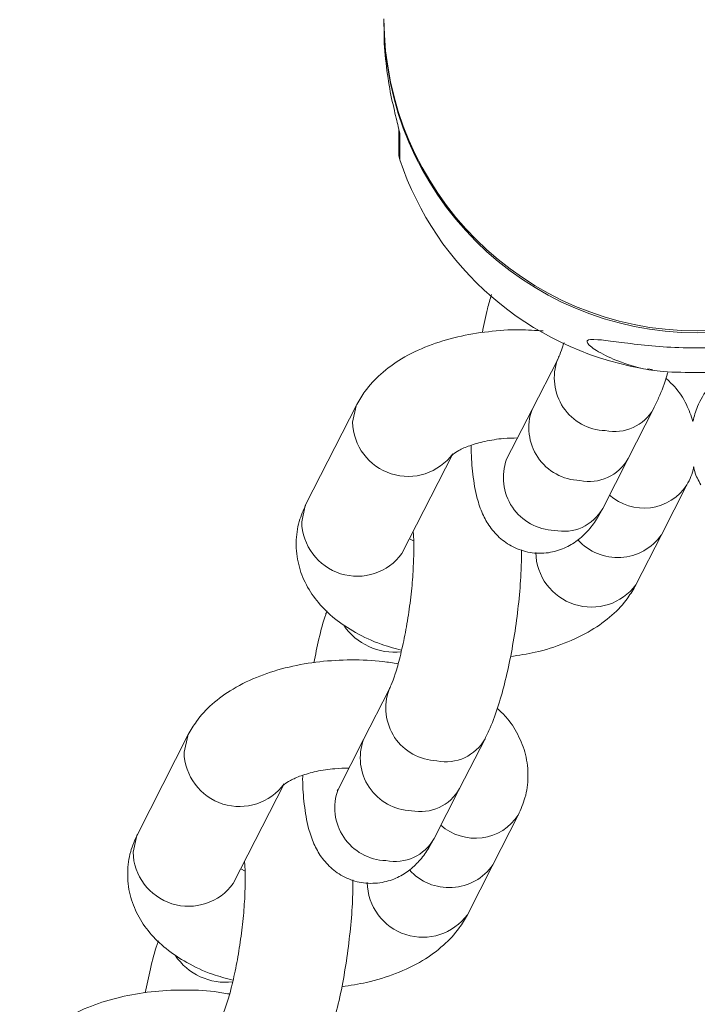
# Model space of a CAD drawing. Units: millimetres. Extents: x -4534 to 4839, y -3372 to 2828.
# Drawn here: x -347 to -310, y 1617 to 1669 of the extents above; entities that cross this region are included whole.
import ezdxf

# ---------------------------------------------------------------- set-up
doc = ezdxf.new("R2010")
doc.units = ezdxf.units.MM
doc.layers.add('Toestel 2D', color=7, linetype='Continuous', lineweight=20)

# ---------------------------------------------------------------- blocks, each defined once
blk = doc.blocks.new('BG-8132-RB')
at = {"layer": 'Toestel 2D', "lineweight": 9}
for points, knots in [([(-327.057, 1669.514), (-327.017, 1660.244), (-319.487, 1652.734), (-310.207, 1652.734), (-310.207, 1652.734), (-300.927, 1652.734), (-293.397, 1660.244), (-293.357, 1669.514)], [0, 0, 0, 0, 0.333333, 0.333333, 0.333333, 0.333333, 1, 1, 1, 1]), ([(-327.057, 1669.414), (-327.017, 1660.134), (-319.487, 1652.634), (-310.207, 1652.634), (-310.207, 1652.634), (-300.927, 1652.634), (-293.397, 1660.134), (-293.357, 1669.414)], [0, 0, 0, 0, 0.333333, 0.333333, 0.333333, 0.333333, 1, 1, 1, 1]), ([(-327.037, 1669.094), (-327.047, 1668.934), (-327.047, 1668.774), (-327.047, 1668.604), (-327.047, 1668.604), (-327.047, 1668.044), (-326.987, 1667.474), (-326.917, 1666.924), (-326.917, 1666.924), (-326.847, 1666.384), (-326.767, 1665.864), (-326.677, 1665.404), (-326.677, 1665.404), (-326.577, 1664.934), (-326.477, 1664.514), (-326.397, 1664.174), (-326.397, 1664.174), (-326.307, 1663.834), (-326.247, 1663.574), (-326.217, 1663.434), (-326.217, 1663.434), (-326.207, 1663.364), (-326.197, 1663.334), (-326.197, 1663.294)], [0, 0, 0, 0, 0.142857, 0.142857, 0.142857, 0.142857, 0.285714, 0.285714, 0.285714, 0.285714, 0.428571, 0.428571, 0.428571, 0.428571, 0.571429, 0.571429, 0.571429, 0.571429, 0.714286, 0.714286, 0.714286, 0.714286, 1, 1, 1, 1]), ([(-326.197, 1663.294), (-326.197, 1663.294), (-326.247, 1663.524), (-326.247, 1663.524), (-326.247, 1663.524), (-326.247, 1663.524), (-326.247, 1663.604), (-326.247, 1663.604)], [0, 0, 0, 0, 0.333333, 0.333333, 0.333333, 0.333333, 1, 1, 1, 1]), ([(-326.197, 1661.934), (-326.197, 1661.934), (-326.247, 1662.164), (-326.247, 1662.164), (-326.247, 1662.164), (-326.247, 1662.164), (-326.247, 1662.244), (-326.247, 1662.244)], [0, 0, 0, 0, 0.333333, 0.333333, 0.333333, 0.333333, 1, 1, 1, 1]), ([(-321.267, 1654.684), (-321.347, 1654.434), (-321.417, 1654.194), (-321.487, 1653.924), (-321.487, 1653.924), (-321.587, 1653.524), (-321.677, 1653.084), (-321.757, 1652.644)], [0, 0, 0, 0, 0.333333, 0.333333, 0.333333, 0.333333, 1, 1, 1, 1]), ([(-318.487, 1652.734), (-318.907, 1652.764), (-319.327, 1652.794), (-319.747, 1652.794), (-319.747, 1652.794), (-320.317, 1652.804), (-320.887, 1652.764), (-321.437, 1652.694), (-321.437, 1652.694), (-322.007, 1652.634), (-322.557, 1652.534), (-323.087, 1652.414), (-323.087, 1652.414), (-323.637, 1652.284), (-324.157, 1652.124), (-324.657, 1651.934), (-324.657, 1651.934), (-325.167, 1651.734), (-325.657, 1651.504), (-326.107, 1651.234), (-326.107, 1651.234), (-326.507, 1650.994), (-326.877, 1650.714), (-327.227, 1650.414), (-327.227, 1650.414), (-327.537, 1650.134), (-327.827, 1649.824), (-328.077, 1649.484), (-328.077, 1649.484), (-328.237, 1649.264), (-328.377, 1649.024), (-328.507, 1648.774)], [0, 0, 0, 0, 0.111111, 0.111111, 0.111111, 0.111111, 0.222222, 0.222222, 0.222222, 0.222222, 0.333333, 0.333333, 0.333333, 0.333333, 0.444444, 0.444444, 0.444444, 0.444444, 0.555556, 0.555556, 0.555556, 0.555556, 0.666667, 0.666667, 0.666667, 0.666667, 0.777778, 0.777778, 0.777778, 0.777778, 1, 1, 1, 1]), ([(-317.357, 1652.114), (-317.367, 1652.084), (-317.377, 1652.064), (-317.387, 1652.034), (-317.387, 1652.034), (-317.457, 1651.774), (-317.537, 1651.594), (-317.597, 1651.454), (-317.597, 1651.454), (-317.637, 1651.354), (-317.677, 1651.274), (-317.707, 1651.194)], [0, 0, 0, 0, 0.25, 0.25, 0.25, 0.25, 0.5, 0.5, 0.5, 0.5, 1, 1, 1, 1]), ([(-313.247, 1650.734), (-313.417, 1650.784), (-313.587, 1650.834), (-313.757, 1650.874), (-313.757, 1650.874), (-314.237, 1651.024), (-314.647, 1651.184), (-314.987, 1651.344), (-314.987, 1651.344), (-315.387, 1651.534), (-315.677, 1651.704), (-315.877, 1651.854), (-315.877, 1651.854), (-316.087, 1652.014), (-316.167, 1652.134), (-316.117, 1652.204), (-316.117, 1652.204), (-316.067, 1652.274), (-315.877, 1652.294), (-315.557, 1652.264), (-315.557, 1652.264), (-315.307, 1652.254), (-314.977, 1652.204), (-314.567, 1652.154), (-314.567, 1652.154), (-314.187, 1652.104), (-313.727, 1652.044), (-313.217, 1651.984), (-313.217, 1651.984), (-312.727, 1651.934), (-312.197, 1651.884), (-311.617, 1651.854), (-311.617, 1651.854), (-311.047, 1651.824), (-310.437, 1651.814), (-309.837, 1651.824), (-309.837, 1651.824), (-309.297, 1651.834), (-308.767, 1651.854), (-308.267, 1651.894), (-308.267, 1651.894), (-307.757, 1651.924), (-307.287, 1651.974), (-306.857, 1652.024), (-306.857, 1652.024), (-306.367, 1652.084), (-305.947, 1652.134), (-305.597, 1652.184), (-305.597, 1652.184), (-305.177, 1652.234), (-304.857, 1652.274), (-304.637, 1652.274), (-304.637, 1652.274), (-304.397, 1652.284), (-304.267, 1652.234), (-304.287, 1652.144), (-304.287, 1652.144), (-304.297, 1652.054), (-304.447, 1651.904), (-304.717, 1651.724), (-304.717, 1651.724), (-304.997, 1651.544), (-305.397, 1651.334), (-305.947, 1651.124), (-305.947, 1651.124), (-306.307, 1650.994), (-306.737, 1650.864), (-307.167, 1650.734)], [0, 0, 0, 0, 0.055556, 0.055556, 0.055556, 0.055556, 0.111111, 0.111111, 0.111111, 0.111111, 0.166667, 0.166667, 0.166667, 0.166667, 0.222222, 0.222222, 0.222222, 0.222222, 0.277778, 0.277778, 0.277778, 0.277778, 0.333333, 0.333333, 0.333333, 0.333333, 0.388889, 0.388889, 0.388889, 0.388889, 0.444444, 0.444444, 0.444444, 0.444444, 0.5, 0.5, 0.5, 0.5, 0.555556, 0.555556, 0.555556, 0.555556, 0.611111, 0.611111, 0.611111, 0.611111, 0.666667, 0.666667, 0.666667, 0.666667, 0.722222, 0.722222, 0.722222, 0.722222, 0.777778, 0.777778, 0.777778, 0.777778, 0.833333, 0.833333, 0.833333, 0.833333, 0.888889, 0.888889, 0.888889, 0.888889, 1, 1, 1, 1]), ([(-317.717, 1651.194), (-318.027, 1650.334), (-317.917, 1649.384), (-317.407, 1648.624), (-317.407, 1648.624), (-316.897, 1647.864), (-316.057, 1647.404), (-315.147, 1647.374)], [0, 0, 0, 0, 0.333333, 0.333333, 0.333333, 0.333333, 1, 1, 1, 1]), ([(-307.167, 1650.734), (-307.527, 1650.674), (-307.877, 1650.604), (-308.257, 1650.564), (-308.257, 1650.564), (-308.837, 1650.504), (-309.477, 1650.494), (-310.117, 1650.494), (-310.117, 1650.494), (-310.767, 1650.504), (-311.417, 1650.504), (-312.037, 1650.554), (-312.037, 1650.554), (-312.467, 1650.594), (-312.877, 1650.644), (-313.237, 1650.734), (-313.237, 1650.734), (-313.237, 1650.734), (-313.237, 1650.734), (-313.247, 1650.734)], [0, 0, 0, 0, 0.166667, 0.166667, 0.166667, 0.166667, 0.333333, 0.333333, 0.333333, 0.333333, 0.5, 0.5, 0.5, 0.5, 0.666667, 0.666667, 0.666667, 0.666667, 1, 1, 1, 1]), ([(-312.547, 1648.554), (-312.457, 1648.754), (-312.367, 1648.944), (-312.277, 1649.144), (-312.277, 1649.144), (-312.107, 1649.514), (-311.957, 1649.914), (-311.827, 1650.374), (-311.827, 1650.374), (-311.807, 1650.434), (-311.787, 1650.494), (-311.777, 1650.544)], [0, 0, 0, 0, 0.25, 0.25, 0.25, 0.25, 0.5, 0.5, 0.5, 0.5, 1, 1, 1, 1]), ([(-310.437, 1647.874), (-310.537, 1648.184), (-310.647, 1648.494), (-310.787, 1648.784), (-310.787, 1648.784), (-310.947, 1649.134), (-311.167, 1649.454), (-311.427, 1649.744), (-311.427, 1649.744), (-311.577, 1649.894), (-311.737, 1650.044), (-311.887, 1650.194)], [0, 0, 0, 0, 0.25, 0.25, 0.25, 0.25, 0.5, 0.5, 0.5, 0.5, 1, 1, 1, 1]), ([(-309.297, 1649.974), (-309.397, 1649.874), (-309.487, 1649.784), (-309.577, 1649.684), (-309.577, 1649.684), (-309.837, 1649.384), (-310.037, 1649.034), (-310.187, 1648.664), (-310.187, 1648.664), (-310.287, 1648.414), (-310.367, 1648.144), (-310.437, 1647.874)], [0, 0, 0, 0, 0.25, 0.25, 0.25, 0.25, 0.5, 0.5, 0.5, 0.5, 1, 1, 1, 1]), ([(-328.737, 1647.834), (-328.737, 1647.834), (-328.547, 1648.714), (-328.547, 1648.714), (-328.547, 1648.714), (-328.547, 1648.714), (-328.507, 1648.774), (-328.507, 1648.774)], [0, 0, 0, 0, 0.333333, 0.333333, 0.333333, 0.333333, 1, 1, 1, 1]), ([(-319.087, 1648.514), (-319.397, 1647.654), (-319.287, 1646.704), (-318.777, 1645.944), (-318.777, 1645.944), (-318.267, 1645.184), (-317.427, 1644.724), (-316.517, 1644.694)], [0, 0, 0, 0, 0.333333, 0.333333, 0.333333, 0.333333, 1, 1, 1, 1]), ([(-328.737, 1647.834), (-328.707, 1646.554), (-327.877, 1645.434), (-326.657, 1645.054), (-326.657, 1645.054), (-325.437, 1644.664), (-324.107, 1645.104), (-323.347, 1646.134)], [0, 0, 0, 0, 0.333333, 0.333333, 0.333333, 0.333333, 1, 1, 1, 1]), ([(-323.387, 1646.064), (-323.377, 1646.074), (-323.377, 1646.084), (-323.327, 1646.114), (-323.327, 1646.114), (-323.277, 1646.154), (-323.167, 1646.234), (-323.017, 1646.314), (-323.017, 1646.314), (-322.857, 1646.404), (-322.667, 1646.484), (-322.437, 1646.564), (-322.437, 1646.564), (-322.197, 1646.654), (-321.917, 1646.734), (-321.627, 1646.794), (-321.627, 1646.794), (-321.307, 1646.864), (-320.967, 1646.924), (-320.617, 1646.954), (-320.617, 1646.954), (-320.367, 1646.974), (-320.117, 1646.974), (-319.867, 1646.984)], [0, 0, 0, 0, 0.142857, 0.142857, 0.142857, 0.142857, 0.285714, 0.285714, 0.285714, 0.285714, 0.428571, 0.428571, 0.428571, 0.428571, 0.571429, 0.571429, 0.571429, 0.571429, 0.714286, 0.714286, 0.714286, 0.714286, 1, 1, 1, 1]), ([(-322.357, 1646.594), (-322.357, 1646.524), (-322.357, 1646.444), (-322.357, 1646.374), (-322.357, 1646.374), (-322.357, 1645.884), (-322.317, 1645.454), (-322.267, 1645.034), (-322.267, 1645.034), (-322.217, 1644.584), (-322.147, 1644.154), (-322.037, 1643.734), (-322.037, 1643.734), (-321.957, 1643.454), (-321.867, 1643.174), (-321.747, 1642.904), (-321.747, 1642.904), (-321.637, 1642.664), (-321.507, 1642.434), (-321.347, 1642.204), (-321.347, 1642.204), (-321.187, 1641.974), (-320.987, 1641.754), (-320.767, 1641.564), (-320.767, 1641.564), (-320.537, 1641.374), (-320.277, 1641.204), (-319.997, 1641.074), (-319.997, 1641.074), (-319.707, 1640.944), (-319.397, 1640.854), (-319.077, 1640.804), (-319.077, 1640.804), (-318.747, 1640.764), (-318.407, 1640.774), (-318.087, 1640.834), (-318.087, 1640.834), (-317.797, 1640.884), (-317.517, 1640.984), (-317.257, 1641.104), (-317.257, 1641.104), (-317.007, 1641.224), (-316.787, 1641.364), (-316.587, 1641.524), (-316.587, 1641.524), (-316.377, 1641.684), (-316.197, 1641.864), (-316.037, 1642.044), (-316.037, 1642.044), (-315.857, 1642.254), (-315.707, 1642.464), (-315.567, 1642.694), (-315.567, 1642.694), (-315.467, 1642.854), (-315.377, 1643.024), (-315.287, 1643.194)], [0, 0, 0, 0, 0.066667, 0.066667, 0.066667, 0.066667, 0.133333, 0.133333, 0.133333, 0.133333, 0.2, 0.2, 0.2, 0.2, 0.266667, 0.266667, 0.266667, 0.266667, 0.333333, 0.333333, 0.333333, 0.333333, 0.4, 0.4, 0.4, 0.4, 0.466667, 0.466667, 0.466667, 0.466667, 0.533333, 0.533333, 0.533333, 0.533333, 0.6, 0.6, 0.6, 0.6, 0.666667, 0.666667, 0.666667, 0.666667, 0.733333, 0.733333, 0.733333, 0.733333, 0.8, 0.8, 0.8, 0.8, 0.866667, 0.866667, 0.866667, 0.866667, 1, 1, 1, 1]), ([(-320.457, 1645.834), (-320.767, 1644.974), (-320.657, 1644.024), (-320.147, 1643.264), (-320.147, 1643.264), (-319.637, 1642.504), (-318.797, 1642.044), (-317.887, 1642.014)], [0, 0, 0, 0, 0.333333, 0.333333, 0.333333, 0.333333, 1, 1, 1, 1]), ([(-320.457, 1645.834), (-320.487, 1645.774), (-320.517, 1645.724), (-320.497, 1645.754), (-320.497, 1645.754), (-320.497, 1645.754), (-320.497, 1645.754), (-320.497, 1645.754)], [0, 0, 0, 0, 0.333333, 0.333333, 0.333333, 0.333333, 1, 1, 1, 1]), ([(-310.757, 1644.454), (-310.607, 1644.754), (-310.447, 1645.054), (-310.397, 1645.384), (-310.397, 1645.384), (-310.397, 1645.394), (-310.397, 1645.414), (-310.387, 1645.434)], [0, 0, 0, 0, 0.333333, 0.333333, 0.333333, 0.333333, 1, 1, 1, 1]), ([(-310.387, 1645.434), (-310.377, 1645.344), (-310.357, 1645.254), (-310.337, 1645.174), (-310.337, 1645.174), (-310.267, 1644.924), (-310.137, 1644.694), (-310.007, 1644.464)], [0, 0, 0, 0, 0.333333, 0.333333, 0.333333, 0.333333, 1, 1, 1, 1]), ([(-314.917, 1643.914), (-314.317, 1643.374), (-313.517, 1643.124), (-312.717, 1643.234), (-312.717, 1643.234), (-311.917, 1643.334), (-311.197, 1643.784), (-310.757, 1644.454)], [0, 0, 0, 0, 0.333333, 0.333333, 0.333333, 0.333333, 1, 1, 1, 1]), ([(-331.247, 1643.414), (-331.387, 1643.114), (-331.517, 1642.804), (-331.607, 1642.494), (-331.607, 1642.494), (-331.717, 1642.124), (-331.767, 1641.744), (-331.777, 1641.364), (-331.777, 1641.364), (-331.777, 1640.964), (-331.737, 1640.554), (-331.637, 1640.174), (-331.637, 1640.174), (-331.547, 1639.794), (-331.407, 1639.434), (-331.227, 1639.094), (-331.227, 1639.094), (-331.047, 1638.744), (-330.827, 1638.424), (-330.577, 1638.134), (-330.577, 1638.134), (-330.317, 1637.824), (-330.027, 1637.534), (-329.707, 1637.274), (-329.707, 1637.274), (-329.357, 1636.994), (-328.977, 1636.754), (-328.577, 1636.524), (-328.577, 1636.524), (-328.147, 1636.284), (-327.687, 1636.064), (-327.197, 1635.894), (-327.197, 1635.894), (-326.847, 1635.774), (-326.477, 1635.674), (-326.107, 1635.574)], [0, 0, 0, 0, 0.1, 0.1, 0.1, 0.1, 0.2, 0.2, 0.2, 0.2, 0.3, 0.3, 0.3, 0.3, 0.4, 0.4, 0.4, 0.4, 0.5, 0.5, 0.5, 0.5, 0.6, 0.6, 0.6, 0.6, 0.7, 0.7, 0.7, 0.7, 0.8, 0.8, 0.8, 0.8, 1, 1, 1, 1]), ([(-331.477, 1642.474), (-331.477, 1642.474), (-331.287, 1643.354), (-331.287, 1643.354), (-331.287, 1643.354), (-331.287, 1643.354), (-331.247, 1643.414), (-331.247, 1643.414)], [0, 0, 0, 0, 0.333333, 0.333333, 0.333333, 0.333333, 1, 1, 1, 1]), ([(-331.477, 1642.474), (-331.447, 1641.194), (-330.607, 1640.074), (-329.387, 1639.684), (-329.387, 1639.684), (-328.167, 1639.304), (-326.837, 1639.744), (-326.087, 1640.774)], [0, 0, 0, 0, 0.333333, 0.333333, 0.333333, 0.333333, 1, 1, 1, 1]), ([(-325.487, 1641.954), (-325.477, 1641.934), (-325.477, 1641.924), (-325.477, 1641.904), (-325.477, 1641.904), (-325.457, 1641.704), (-325.447, 1641.414), (-325.447, 1641.124), (-325.447, 1641.124), (-325.447, 1640.794), (-325.457, 1640.454), (-325.477, 1640.094), (-325.477, 1640.094), (-325.487, 1639.714), (-325.517, 1639.314), (-325.557, 1638.904), (-325.557, 1638.904), (-325.597, 1638.474), (-325.657, 1638.054), (-325.717, 1637.624), (-325.717, 1637.624), (-325.777, 1637.204), (-325.847, 1636.774), (-325.927, 1636.374), (-325.927, 1636.374), (-326.007, 1635.964), (-326.097, 1635.584), (-326.187, 1635.224), (-326.187, 1635.224), (-326.267, 1634.884), (-326.357, 1634.564), (-326.447, 1634.294), (-326.447, 1634.294), (-326.527, 1634.064), (-326.597, 1633.854), (-326.657, 1633.714), (-326.657, 1633.714), (-326.707, 1633.604), (-326.747, 1633.534), (-326.777, 1633.454)], [0, 0, 0, 0, 0.090909, 0.090909, 0.090909, 0.090909, 0.181818, 0.181818, 0.181818, 0.181818, 0.272727, 0.272727, 0.272727, 0.272727, 0.363636, 0.363636, 0.363636, 0.363636, 0.454545, 0.454545, 0.454545, 0.454545, 0.545455, 0.545455, 0.545455, 0.545455, 0.636364, 0.636364, 0.636364, 0.636364, 0.727273, 0.727273, 0.727273, 0.727273, 0.818182, 0.818182, 0.818182, 0.818182, 1, 1, 1, 1]), ([(-316.617, 1641.504), (-316.027, 1640.854), (-315.177, 1640.504), (-314.307, 1640.554), (-314.307, 1640.554), (-313.437, 1640.614), (-312.627, 1641.054), (-312.127, 1641.774)], [0, 0, 0, 0, 0.333333, 0.333333, 0.333333, 0.333333, 1, 1, 1, 1]), ([(-321.617, 1630.814), (-321.527, 1631.004), (-321.427, 1631.194), (-321.347, 1631.404), (-321.347, 1631.404), (-321.177, 1631.784), (-321.027, 1632.194), (-320.887, 1632.634), (-320.887, 1632.634), (-320.767, 1633.044), (-320.637, 1633.484), (-320.527, 1633.944), (-320.527, 1633.944), (-320.407, 1634.424), (-320.297, 1634.934), (-320.197, 1635.444), (-320.197, 1635.444), (-320.107, 1635.954), (-320.017, 1636.474), (-319.947, 1636.994), (-319.947, 1636.994), (-319.877, 1637.514), (-319.817, 1638.034), (-319.767, 1638.544), (-319.767, 1638.544), (-319.717, 1639.064), (-319.687, 1639.574), (-319.667, 1640.064), (-319.667, 1640.064), (-319.657, 1640.374), (-319.657, 1640.674), (-319.657, 1640.974)], [0, 0, 0, 0, 0.111111, 0.111111, 0.111111, 0.111111, 0.222222, 0.222222, 0.222222, 0.222222, 0.333333, 0.333333, 0.333333, 0.333333, 0.444444, 0.444444, 0.444444, 0.444444, 0.555556, 0.555556, 0.555556, 0.555556, 0.666667, 0.666667, 0.666667, 0.666667, 0.777778, 0.777778, 0.777778, 0.777778, 1, 1, 1, 1]), ([(-318.887, 1640.824), (-318.867, 1639.544), (-318.027, 1638.424), (-316.807, 1638.034), (-316.807, 1638.034), (-315.597, 1637.644), (-314.257, 1638.064), (-313.497, 1639.094)], [0, 0, 0, 0, 0.333333, 0.333333, 0.333333, 0.333333, 1, 1, 1, 1]), ([(-320.247, 1635.234), (-319.797, 1635.294), (-319.347, 1635.364), (-318.917, 1635.464), (-318.917, 1635.464), (-318.377, 1635.584), (-317.847, 1635.744), (-317.357, 1635.944), (-317.357, 1635.944), (-316.837, 1636.144), (-316.357, 1636.374), (-315.907, 1636.644), (-315.907, 1636.644), (-315.507, 1636.884), (-315.127, 1637.154), (-314.787, 1637.454), (-314.787, 1637.454), (-314.467, 1637.734), (-314.177, 1638.044), (-313.937, 1638.384), (-313.937, 1638.384), (-313.777, 1638.614), (-313.637, 1638.854), (-313.497, 1639.094)], [0, 0, 0, 0, 0.142857, 0.142857, 0.142857, 0.142857, 0.285714, 0.285714, 0.285714, 0.285714, 0.428571, 0.428571, 0.428571, 0.428571, 0.571429, 0.571429, 0.571429, 0.571429, 0.714286, 0.714286, 0.714286, 0.714286, 1, 1, 1, 1]), ([(-330.117, 1637.684), (-330.137, 1637.624), (-330.167, 1637.554), (-330.187, 1637.494), (-330.187, 1637.494), (-330.327, 1637.104), (-330.437, 1636.654), (-330.547, 1636.184), (-330.547, 1636.184), (-330.647, 1635.764), (-330.737, 1635.334), (-330.827, 1634.894)], [0, 0, 0, 0, 0.25, 0.25, 0.25, 0.25, 0.5, 0.5, 0.5, 0.5, 1, 1, 1, 1]), ([(-326.297, 1634.834), (-326.567, 1634.884), (-326.837, 1634.934), (-327.107, 1634.964), (-327.107, 1634.964), (-327.667, 1635.034), (-328.237, 1635.054), (-328.817, 1635.054), (-328.817, 1635.054), (-329.387, 1635.044), (-329.947, 1635.014), (-330.507, 1634.954), (-330.507, 1634.954), (-331.067, 1634.894), (-331.627, 1634.794), (-332.157, 1634.664), (-332.157, 1634.664), (-332.697, 1634.544), (-333.227, 1634.384), (-333.727, 1634.184), (-333.727, 1634.184), (-334.237, 1633.994), (-334.717, 1633.754), (-335.167, 1633.484), (-335.167, 1633.484), (-335.577, 1633.244), (-335.947, 1632.974), (-336.297, 1632.674), (-336.297, 1632.674), (-336.607, 1632.394), (-336.897, 1632.084), (-337.137, 1631.744), (-337.137, 1631.744), (-337.297, 1631.514), (-337.437, 1631.274), (-337.577, 1631.034)], [0, 0, 0, 0, 0.1, 0.1, 0.1, 0.1, 0.2, 0.2, 0.2, 0.2, 0.3, 0.3, 0.3, 0.3, 0.4, 0.4, 0.4, 0.4, 0.5, 0.5, 0.5, 0.5, 0.6, 0.6, 0.6, 0.6, 0.7, 0.7, 0.7, 0.7, 0.8, 0.8, 0.8, 0.8, 1, 1, 1, 1]), ([(-326.777, 1633.454), (-327.097, 1632.594), (-326.977, 1631.644), (-326.477, 1630.884), (-326.477, 1630.884), (-325.967, 1630.124), (-325.127, 1629.664), (-324.207, 1629.624)], [0, 0, 0, 0, 0.333333, 0.333333, 0.333333, 0.333333, 1, 1, 1, 1]), ([(-319.827, 1626.714), (-319.687, 1627.014), (-319.557, 1627.324), (-319.467, 1627.644), (-319.467, 1627.644), (-319.357, 1628.004), (-319.307, 1628.384), (-319.307, 1628.764), (-319.307, 1628.764), (-319.297, 1629.164), (-319.347, 1629.574), (-319.437, 1629.964), (-319.437, 1629.964), (-319.537, 1630.334), (-319.677, 1630.694), (-319.857, 1631.034), (-319.857, 1631.034), (-320.027, 1631.384), (-320.237, 1631.714), (-320.497, 1631.994), (-320.497, 1631.994), (-320.647, 1632.154), (-320.797, 1632.304), (-320.957, 1632.444)], [0, 0, 0, 0, 0.142857, 0.142857, 0.142857, 0.142857, 0.285714, 0.285714, 0.285714, 0.285714, 0.428571, 0.428571, 0.428571, 0.428571, 0.571429, 0.571429, 0.571429, 0.571429, 0.714286, 0.714286, 0.714286, 0.714286, 1, 1, 1, 1]), ([(-337.807, 1630.094), (-337.807, 1630.094), (-337.607, 1630.974), (-337.607, 1630.974), (-337.607, 1630.974), (-337.607, 1630.974), (-337.577, 1631.034), (-337.577, 1631.034)], [0, 0, 0, 0, 0.333333, 0.333333, 0.333333, 0.333333, 1, 1, 1, 1]), ([(-328.147, 1630.774), (-328.467, 1629.914), (-328.357, 1628.964), (-327.847, 1628.204), (-327.847, 1628.204), (-327.337, 1627.444), (-326.497, 1626.974), (-325.577, 1626.944)], [0, 0, 0, 0, 0.333333, 0.333333, 0.333333, 0.333333, 1, 1, 1, 1]), ([(-337.807, 1630.094), (-337.777, 1628.814), (-336.937, 1627.694), (-335.717, 1627.304), (-335.717, 1627.304), (-334.497, 1626.924), (-333.177, 1627.364), (-332.417, 1628.394)], [0, 0, 0, 0, 0.333333, 0.333333, 0.333333, 0.333333, 1, 1, 1, 1]), ([(-332.447, 1628.324), (-332.447, 1628.334), (-332.437, 1628.344), (-332.397, 1628.374), (-332.397, 1628.374), (-332.347, 1628.414), (-332.227, 1628.494), (-332.077, 1628.574), (-332.077, 1628.574), (-331.927, 1628.654), (-331.737, 1628.744), (-331.507, 1628.824), (-331.507, 1628.824), (-331.267, 1628.914), (-330.987, 1628.984), (-330.687, 1629.054), (-330.687, 1629.054), (-330.377, 1629.124), (-330.037, 1629.184), (-329.687, 1629.204), (-329.687, 1629.204), (-329.437, 1629.224), (-329.187, 1629.234), (-328.937, 1629.234)], [0, 0, 0, 0, 0.142857, 0.142857, 0.142857, 0.142857, 0.285714, 0.285714, 0.285714, 0.285714, 0.428571, 0.428571, 0.428571, 0.428571, 0.571429, 0.571429, 0.571429, 0.571429, 0.714286, 0.714286, 0.714286, 0.714286, 1, 1, 1, 1]), ([(-331.417, 1628.844), (-331.417, 1628.774), (-331.427, 1628.704), (-331.427, 1628.634), (-331.427, 1628.634), (-331.427, 1628.144), (-331.387, 1627.714), (-331.337, 1627.294), (-331.337, 1627.294), (-331.287, 1626.844), (-331.217, 1626.404), (-331.107, 1625.994), (-331.107, 1625.994), (-331.027, 1625.714), (-330.937, 1625.434), (-330.817, 1625.164), (-330.817, 1625.164), (-330.707, 1624.924), (-330.577, 1624.684), (-330.417, 1624.454), (-330.417, 1624.454), (-330.257, 1624.234), (-330.057, 1624.014), (-329.837, 1623.824), (-329.837, 1623.824), (-329.607, 1623.624), (-329.347, 1623.454), (-329.057, 1623.324), (-329.057, 1623.324), (-328.777, 1623.194), (-328.467, 1623.104), (-328.147, 1623.064), (-328.147, 1623.064), (-327.817, 1623.024), (-327.477, 1623.034), (-327.147, 1623.094), (-327.147, 1623.094), (-326.857, 1623.144), (-326.577, 1623.234), (-326.327, 1623.364), (-326.327, 1623.364), (-326.077, 1623.474), (-325.857, 1623.624), (-325.657, 1623.774), (-325.657, 1623.774), (-325.447, 1623.944), (-325.267, 1624.124), (-325.107, 1624.304), (-325.107, 1624.304), (-324.927, 1624.514), (-324.777, 1624.724), (-324.637, 1624.954), (-324.637, 1624.954), (-324.537, 1625.114), (-324.447, 1625.284), (-324.357, 1625.454)], [0, 0, 0, 0, 0.066667, 0.066667, 0.066667, 0.066667, 0.133333, 0.133333, 0.133333, 0.133333, 0.2, 0.2, 0.2, 0.2, 0.266667, 0.266667, 0.266667, 0.266667, 0.333333, 0.333333, 0.333333, 0.333333, 0.4, 0.4, 0.4, 0.4, 0.466667, 0.466667, 0.466667, 0.466667, 0.533333, 0.533333, 0.533333, 0.533333, 0.6, 0.6, 0.6, 0.6, 0.666667, 0.666667, 0.666667, 0.666667, 0.733333, 0.733333, 0.733333, 0.733333, 0.8, 0.8, 0.8, 0.8, 0.866667, 0.866667, 0.866667, 0.866667, 1, 1, 1, 1]), ([(-329.517, 1628.094), (-329.837, 1627.234), (-329.727, 1626.274), (-329.217, 1625.524), (-329.217, 1625.524), (-328.707, 1624.764), (-327.867, 1624.294), (-326.947, 1624.264)], [0, 0, 0, 0, 0.333333, 0.333333, 0.333333, 0.333333, 1, 1, 1, 1]), ([(-329.517, 1628.094), (-329.557, 1628.034), (-329.587, 1627.984), (-329.567, 1628.014), (-329.567, 1628.014), (-329.567, 1628.014), (-329.567, 1628.014), (-329.567, 1628.014)], [0, 0, 0, 0, 0.333333, 0.333333, 0.333333, 0.333333, 1, 1, 1, 1]), ([(-323.987, 1626.164), (-323.387, 1625.634), (-322.577, 1625.384), (-321.777, 1625.484), (-321.777, 1625.484), (-320.977, 1625.594), (-320.267, 1626.044), (-319.827, 1626.714)], [0, 0, 0, 0, 0.333333, 0.333333, 0.333333, 0.333333, 1, 1, 1, 1]), ([(-340.317, 1625.674), (-340.457, 1625.374), (-340.587, 1625.064), (-340.677, 1624.744), (-340.677, 1624.744), (-340.787, 1624.384), (-340.837, 1624.004), (-340.837, 1623.624), (-340.837, 1623.624), (-340.847, 1623.214), (-340.807, 1622.814), (-340.707, 1622.424), (-340.707, 1622.424), (-340.617, 1622.054), (-340.467, 1621.684), (-340.297, 1621.344), (-340.297, 1621.344), (-340.117, 1621.004), (-339.897, 1620.684), (-339.647, 1620.384), (-339.647, 1620.384), (-339.387, 1620.074), (-339.087, 1619.794), (-338.767, 1619.534), (-338.767, 1619.534), (-338.427, 1619.254), (-338.047, 1619.004), (-337.647, 1618.784), (-337.647, 1618.784), (-337.217, 1618.544), (-336.757, 1618.324), (-336.267, 1618.154), (-336.267, 1618.154), (-335.917, 1618.034), (-335.547, 1617.934), (-335.177, 1617.834)], [0, 0, 0, 0, 0.1, 0.1, 0.1, 0.1, 0.2, 0.2, 0.2, 0.2, 0.3, 0.3, 0.3, 0.3, 0.4, 0.4, 0.4, 0.4, 0.5, 0.5, 0.5, 0.5, 0.6, 0.6, 0.6, 0.6, 0.7, 0.7, 0.7, 0.7, 0.8, 0.8, 0.8, 0.8, 1, 1, 1, 1]), ([(-340.547, 1624.724), (-340.547, 1624.724), (-340.347, 1625.604), (-340.347, 1625.604), (-340.347, 1625.604), (-340.347, 1625.604), (-340.317, 1625.674), (-340.317, 1625.674)], [0, 0, 0, 0, 0.333333, 0.333333, 0.333333, 0.333333, 1, 1, 1, 1]), ([(-340.547, 1624.724), (-340.517, 1623.454), (-339.677, 1622.334), (-338.457, 1621.944), (-338.457, 1621.944), (-337.237, 1621.564), (-335.907, 1622.004), (-335.157, 1623.034)], [0, 0, 0, 0, 0.333333, 0.333333, 0.333333, 0.333333, 1, 1, 1, 1]), ([(-334.547, 1624.214), (-334.547, 1624.194), (-334.547, 1624.174), (-334.547, 1624.154), (-334.547, 1624.154), (-334.527, 1623.964), (-334.517, 1623.674), (-334.517, 1623.374), (-334.517, 1623.374), (-334.517, 1623.054), (-334.527, 1622.714), (-334.537, 1622.354), (-334.537, 1622.354), (-334.557, 1621.974), (-334.587, 1621.564), (-334.627, 1621.154), (-334.627, 1621.154), (-334.667, 1620.734), (-334.717, 1620.304), (-334.787, 1619.884), (-334.787, 1619.884), (-334.847, 1619.454), (-334.917, 1619.034), (-334.997, 1618.624), (-334.997, 1618.624), (-335.077, 1618.224), (-335.167, 1617.834), (-335.247, 1617.484), (-335.247, 1617.484), (-335.337, 1617.134), (-335.427, 1616.824), (-335.517, 1616.544), (-335.517, 1616.544), (-335.597, 1616.314), (-335.667, 1616.114), (-335.727, 1615.974), (-335.727, 1615.974), (-335.777, 1615.864), (-335.807, 1615.784), (-335.847, 1615.714)], [0, 0, 0, 0, 0.090909, 0.090909, 0.090909, 0.090909, 0.181818, 0.181818, 0.181818, 0.181818, 0.272727, 0.272727, 0.272727, 0.272727, 0.363636, 0.363636, 0.363636, 0.363636, 0.454545, 0.454545, 0.454545, 0.454545, 0.545455, 0.545455, 0.545455, 0.545455, 0.636364, 0.636364, 0.636364, 0.636364, 0.727273, 0.727273, 0.727273, 0.727273, 0.818182, 0.818182, 0.818182, 0.818182, 1, 1, 1, 1]), ([(-325.687, 1623.764), (-325.097, 1623.114), (-324.247, 1622.764), (-323.377, 1622.814), (-323.377, 1622.814), (-322.497, 1622.864), (-321.697, 1623.314), (-321.197, 1624.034)], [0, 0, 0, 0, 0.333333, 0.333333, 0.333333, 0.333333, 1, 1, 1, 1]), ([(-330.687, 1613.074), (-330.587, 1613.264), (-330.497, 1613.454), (-330.407, 1613.654), (-330.407, 1613.654), (-330.247, 1614.034), (-330.097, 1614.444), (-329.957, 1614.894), (-329.957, 1614.894), (-329.827, 1615.304), (-329.707, 1615.744), (-329.597, 1616.204), (-329.597, 1616.204), (-329.477, 1616.684), (-329.367, 1617.184), (-329.267, 1617.704), (-329.267, 1617.704), (-329.177, 1618.214), (-329.087, 1618.734), (-329.017, 1619.254), (-329.017, 1619.254), (-328.947, 1619.774), (-328.887, 1620.294), (-328.837, 1620.804), (-328.837, 1620.804), (-328.787, 1621.324), (-328.747, 1621.834), (-328.737, 1622.314), (-328.737, 1622.314), (-328.727, 1622.634), (-328.727, 1622.934), (-328.727, 1623.234)], [0, 0, 0, 0, 0.111111, 0.111111, 0.111111, 0.111111, 0.222222, 0.222222, 0.222222, 0.222222, 0.333333, 0.333333, 0.333333, 0.333333, 0.444444, 0.444444, 0.444444, 0.444444, 0.555556, 0.555556, 0.555556, 0.555556, 0.666667, 0.666667, 0.666667, 0.666667, 0.777778, 0.777778, 0.777778, 0.777778, 1, 1, 1, 1]), ([(-327.957, 1623.084), (-327.927, 1621.804), (-327.097, 1620.674), (-325.877, 1620.284), (-325.877, 1620.284), (-324.657, 1619.894), (-323.327, 1620.324), (-322.567, 1621.354)], [0, 0, 0, 0, 0.333333, 0.333333, 0.333333, 0.333333, 1, 1, 1, 1]), ([(-329.317, 1617.484), (-328.867, 1617.554), (-328.417, 1617.624), (-327.987, 1617.714), (-327.987, 1617.714), (-327.437, 1617.834), (-326.917, 1618.004), (-326.427, 1618.194), (-326.427, 1618.194), (-325.907, 1618.394), (-325.427, 1618.624), (-324.977, 1618.894), (-324.977, 1618.894), (-324.567, 1619.134), (-324.197, 1619.414), (-323.857, 1619.714), (-323.857, 1619.714), (-323.537, 1619.994), (-323.247, 1620.304), (-323.007, 1620.644), (-323.007, 1620.644), (-322.847, 1620.864), (-322.707, 1621.114), (-322.567, 1621.354)], [0, 0, 0, 0, 0.142857, 0.142857, 0.142857, 0.142857, 0.285714, 0.285714, 0.285714, 0.285714, 0.428571, 0.428571, 0.428571, 0.428571, 0.571429, 0.571429, 0.571429, 0.571429, 0.714286, 0.714286, 0.714286, 0.714286, 1, 1, 1, 1]), ([(-339.187, 1619.944), (-339.207, 1619.874), (-339.227, 1619.814), (-339.257, 1619.754), (-339.257, 1619.754), (-339.387, 1619.364), (-339.507, 1618.914), (-339.617, 1618.444), (-339.617, 1618.444), (-339.717, 1618.024), (-339.807, 1617.584), (-339.897, 1617.154)], [0, 0, 0, 0, 0.25, 0.25, 0.25, 0.25, 0.5, 0.5, 0.5, 0.5, 1, 1, 1, 1]), ([(-335.367, 1617.094), (-335.637, 1617.134), (-335.907, 1617.184), (-336.177, 1617.224), (-336.177, 1617.224), (-336.737, 1617.294), (-337.307, 1617.314), (-337.877, 1617.304), (-337.877, 1617.304), (-338.447, 1617.304), (-339.017, 1617.274), (-339.577, 1617.214), (-339.577, 1617.214), (-340.137, 1617.144), (-340.697, 1617.054), (-341.227, 1616.924), (-341.227, 1616.924), (-341.767, 1616.794), (-342.297, 1616.634), (-342.787, 1616.444), (-342.787, 1616.444), (-343.307, 1616.244), (-343.787, 1616.014), (-344.237, 1615.744), (-344.237, 1615.744), (-344.647, 1615.504), (-345.017, 1615.234), (-345.357, 1614.934), (-345.357, 1614.934), (-345.677, 1614.654), (-345.967, 1614.344), (-346.207, 1614.004), (-346.207, 1614.004), (-346.367, 1613.774), (-346.507, 1613.534), (-346.647, 1613.294)], [0, 0, 0, 0, 0.1, 0.1, 0.1, 0.1, 0.2, 0.2, 0.2, 0.2, 0.3, 0.3, 0.3, 0.3, 0.4, 0.4, 0.4, 0.4, 0.5, 0.5, 0.5, 0.5, 0.6, 0.6, 0.6, 0.6, 0.7, 0.7, 0.7, 0.7, 0.8, 0.8, 0.8, 0.8, 1, 1, 1, 1])]:
    blk.add_open_spline(points, degree=3, knots=knots, dxfattribs=at)
for points in [[(-327.057, 1669.414), (-327.057, 1669.414), (-327.057, 1669.094), (-327.057, 1669.094)], [(-326.247, 1663.604), (-326.247, 1663.604), (-326.247, 1662.244), (-326.247, 1662.244)], [(-326.197, 1663.294), (-326.197, 1663.294), (-326.197, 1661.934), (-326.197, 1661.934)], [(-326.197, 1661.934), (-324.247, 1656.114), (-319.277, 1651.824), (-313.247, 1650.734)], [(-317.707, 1651.194), (-317.707, 1651.194), (-319.087, 1648.514), (-319.087, 1648.514)], [(-312.877, 1650.694), (-312.877, 1650.694), (-312.607, 1650.654), (-312.607, 1650.654)], [(-328.507, 1648.774), (-328.507, 1648.774), (-331.247, 1643.414), (-331.247, 1643.414)], [(-319.087, 1648.514), (-319.087, 1648.514), (-320.457, 1645.834), (-320.457, 1645.834)], [(-315.147, 1647.374), (-314.107, 1647.164), (-313.067, 1647.634), (-312.547, 1648.554)], [(-313.917, 1645.874), (-313.917, 1645.874), (-312.547, 1648.554), (-312.547, 1648.554)], [(-326.087, 1640.774), (-326.087, 1640.774), (-323.347, 1646.134), (-323.347, 1646.134)], [(-316.517, 1644.694), (-315.487, 1644.474), (-314.437, 1644.954), (-313.917, 1645.874)], [(-315.287, 1643.194), (-315.287, 1643.194), (-313.917, 1645.874), (-313.917, 1645.874)], [(-312.127, 1641.774), (-312.127, 1641.774), (-310.757, 1644.454), (-310.757, 1644.454)], [(-317.887, 1642.014), (-316.857, 1641.794), (-315.807, 1642.274), (-315.287, 1643.194)], [(-313.497, 1639.094), (-313.497, 1639.094), (-312.127, 1641.774), (-312.127, 1641.774)], [(-325.457, 1641.454), (-325.457, 1641.454), (-325.687, 1641.564), (-325.687, 1641.564)], [(-329.217, 1636.914), (-328.527, 1635.904), (-327.337, 1635.354), (-326.117, 1635.484)], [(-326.777, 1633.454), (-326.777, 1633.454), (-328.147, 1630.774), (-328.147, 1630.774)], [(-337.577, 1631.034), (-337.577, 1631.034), (-340.317, 1625.674), (-340.317, 1625.674)], [(-328.147, 1630.774), (-328.147, 1630.774), (-329.517, 1628.094), (-329.517, 1628.094)], [(-324.207, 1629.624), (-323.177, 1629.414), (-322.127, 1629.894), (-321.617, 1630.814)], [(-322.987, 1628.134), (-322.987, 1628.134), (-321.617, 1630.814), (-321.617, 1630.814)], [(-335.157, 1623.034), (-335.157, 1623.034), (-332.417, 1628.394), (-332.417, 1628.394)], [(-325.577, 1626.944), (-324.547, 1626.734), (-323.497, 1627.214), (-322.987, 1628.134)], [(-324.357, 1625.454), (-324.357, 1625.454), (-322.987, 1628.134), (-322.987, 1628.134)], [(-321.197, 1624.034), (-321.197, 1624.034), (-319.827, 1626.714), (-319.827, 1626.714)], [(-326.947, 1624.264), (-325.917, 1624.054), (-324.867, 1624.534), (-324.357, 1625.454)], [(-334.527, 1623.704), (-334.527, 1623.704), (-334.747, 1623.824), (-334.747, 1623.824)], [(-322.567, 1621.354), (-322.567, 1621.354), (-321.197, 1624.034), (-321.197, 1624.034)], [(-338.287, 1619.174), (-337.597, 1618.154), (-336.397, 1617.604), (-335.187, 1617.744)]]:
    blk.add_open_spline(points, degree=3, dxfattribs=at)

msp = doc.modelspace()

# ---------------------------------------------------------------- block references
msp.add_blockref('BG-8132-RB', (0, 0))

doc.saveas('drawing.dxf')
